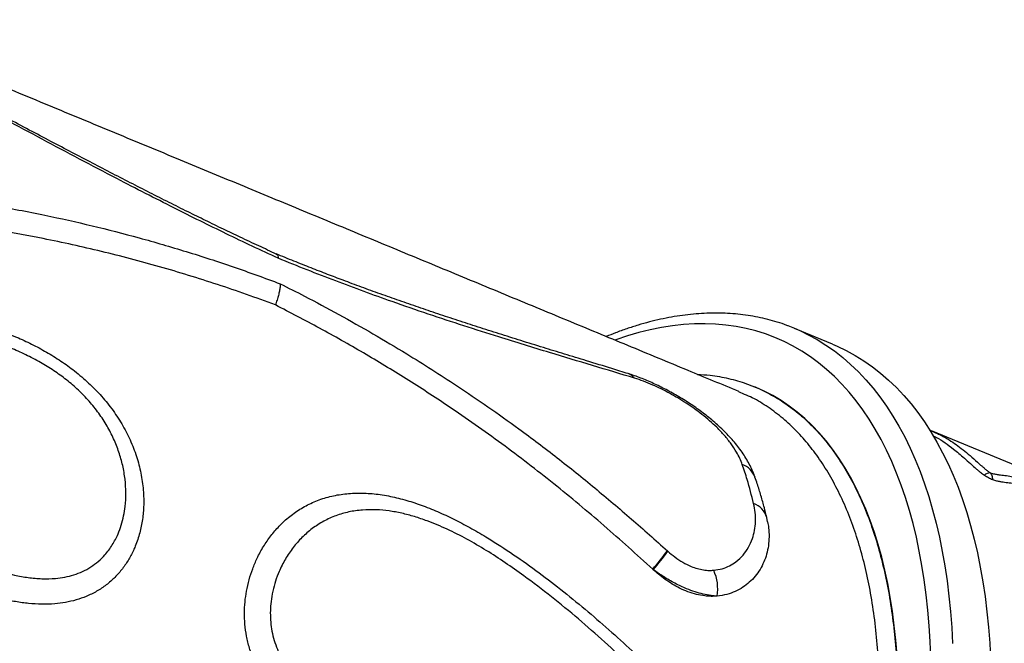
# Model space of a CAD drawing. Units: millimetres. Extents: x 11854.8 to 11867.4, y 10743.2 to 10756.1.
# Drawn here: x 11862 to 11862.6, y 10749.7 to 10750.1 of the extents above; entities that cross this region are included whole.
import ezdxf

# ---------------------------------------------------------------- set-up
doc = ezdxf.new("R2010")
doc.units = ezdxf.units.MM

msp = doc.modelspace()

# ---------------------------------------------------------------- linework, layer by layer
at = {"color": 7, "linetype": 'Continuous', "lineweight": 25}
for p, q in [((11862.4703, 10749.90187), (11862.44647, 10749.91175)), ((11862.41509, 10749.87036), (11862.41142, 10749.87204)), ((11862.42188, 10749.87485), (11862.42137, 10749.87506)), ((11862.53133, 10749.84787), (11862.53499, 10749.84625)), ((11862.78981, 10749.74084), (11862.53241, 10749.84746)), ((11862.42953, 10749.7903), (11862.42894, 10749.7931)), ((11862.36656, 10749.77218), (11862.36683, 10749.77194)), ((11862.35771, 10749.76035), (11862.35736, 10749.76068))]:
    msp.add_line(p, q, dxfattribs=at)
at = {"color": 8, "linetype": 'Continuous', "lineweight": 25, "flags": 128}
for points in [[(11862.53187, 10749.70518), (11862.53149, 10749.71528), (11862.53089, 10749.72521), (11862.53008, 10749.73496), (11862.52906, 10749.74453), (11862.52783, 10749.7539), (11862.52639, 10749.76307), (11862.52474, 10749.77203), (11862.52288, 10749.78077), (11862.52081, 10749.78929), (11862.51854, 10749.79758), (11862.51606, 10749.80563), (11862.51339, 10749.81343), (11862.51052, 10749.82099), (11862.50745, 10749.82829), (11862.50418, 10749.83533), (11862.50073, 10749.8421), (11862.49708, 10749.84859), (11862.49325, 10749.85481), (11862.48924, 10749.86074), (11862.48505, 10749.86638), (11862.48068, 10749.87173), (11862.47614, 10749.87678), (11862.47144, 10749.88153), (11862.46656, 10749.88598), (11862.46153, 10749.89011), (11862.45634, 10749.89394), (11862.451, 10749.89744), (11862.44551, 10749.90063), (11862.43988, 10749.9035), (11862.43411, 10749.90604), (11862.4282, 10749.90826), (11862.42216, 10749.91015), (11862.416, 10749.91171), (11862.40972, 10749.91294), (11862.40333, 10749.91384), (11862.39682, 10749.91441), (11862.39021, 10749.91464), (11862.38351, 10749.91454), (11862.37671, 10749.91411), (11862.36982, 10749.91335), (11862.36285, 10749.91226), (11862.3558, 10749.91083), (11862.34868, 10749.90908), (11862.3415, 10749.907), (11862.33426, 10749.90459), (11862.33375, 10749.9044)], [(11862.45059, 10749.90994), (11862.45503, 10749.90778), (11862.46065, 10749.9047), (11862.46613, 10749.9013), (11862.47145, 10749.89757), (11862.47662, 10749.89354), (11862.48164, 10749.88919), (11862.48649, 10749.88453), (11862.49117, 10749.87957), (11862.49568, 10749.87431), (11862.50002, 10749.86875), (11862.50418, 10749.8629), (11862.50816, 10749.85676), (11862.51195, 10749.85034), (11862.51556, 10749.84364), (11862.51897, 10749.83668), (11862.5222, 10749.82944), (11862.52523, 10749.82194), (11862.52806, 10749.81419), (11862.53069, 10749.80619), (11862.53312, 10749.79795), (11862.53534, 10749.78948), (11862.53736, 10749.78077), (11862.53918, 10749.77184), (11862.54078, 10749.7627), (11862.54217, 10749.75335), (11862.54335, 10749.7438), (11862.54432, 10749.73406), (11862.54508, 10749.72413), (11862.54562, 10749.71403)]]:
    msp.add_lwpolyline(points, dxfattribs=at)
at = {"color": 7, "linetype": 'Continuous', "lineweight": 25, "flags": 128}
for points in [[(11862.4703, 10749.90187), (11862.4731, 10749.90067), (11862.47886, 10749.89791), (11862.48448, 10749.89483), (11862.48996, 10749.89142), (11862.49529, 10749.8877), (11862.50046, 10749.88366), (11862.50547, 10749.87931), (11862.51032, 10749.87466), (11862.515, 10749.8697), (11862.51952, 10749.86443), (11862.52385, 10749.85888), (11862.52801, 10749.85303), (11862.53199, 10749.84689), (11862.53579, 10749.84047), (11862.53939, 10749.83377), (11862.54281, 10749.8268), (11862.54603, 10749.81957), (11862.54906, 10749.81207), (11862.55189, 10749.80432), (11862.55453, 10749.79632), (11862.55695, 10749.78808), (11862.55918, 10749.7796), (11862.5612, 10749.7709), (11862.56301, 10749.76197), (11862.56461, 10749.75283), (11862.56601, 10749.74348), (11862.56719, 10749.73393), (11862.56816, 10749.72419), (11862.56891, 10749.71426), (11862.56946, 10749.70416)], [(11862.51075, 10749.70666), (11862.51, 10749.71604), (11862.50905, 10749.72523), (11862.50788, 10749.73424), (11862.5065, 10749.74304), (11862.50492, 10749.75163), (11862.50312, 10749.76001), (11862.50112, 10749.76816), (11862.49892, 10749.77609), (11862.49651, 10749.78377), (11862.49391, 10749.79121), (11862.4911, 10749.7984), (11862.48811, 10749.80533), (11862.48492, 10749.812), (11862.48153, 10749.8184), (11862.47797, 10749.82452), (11862.47422, 10749.83036), (11862.47028, 10749.83592), (11862.46617, 10749.84119), (11862.46189, 10749.84616), (11862.45744, 10749.85083), (11862.45282, 10749.8552), (11862.44804, 10749.85926), (11862.44311, 10749.86301), (11862.43802, 10749.86645), (11862.43278, 10749.86957), (11862.4274, 10749.87237), (11862.42188, 10749.87485), (11862.42188, 10749.87485)]]:
    msp.add_lwpolyline(points, dxfattribs=at)
at = {"color": 7, "linetype": 'Continuous', "lineweight": 25}
for centre, radius, start, end in [((11862.40225, 10749.80498), 0.11556, 65.26884, 69.66105), ((11862.25373, 10749.85295), 0.13876, 318.31851, 324.40436), ((11862.2597, 10749.84685), 0.13072, 318.57268, 325.03762), ((11862.37024, 10749.74842), 0.02794, 350.38161, 24.46048)]:
    msp.add_arc(centre, radius, start, end, dxfattribs=at)
at = {"color": 8, "linetype": 'Continuous', "lineweight": 25}
for centre, radius, start, end in [((11862.33942, 10749.87549), 0.00829, 37.21315, 71.99551), ((11862.40899, 10749.81368), 0.01346, 20.60513, 69.87232), ((11862.41649, 10749.78961), 0.01294, 15.65272, 70.88958)]:
    msp.add_arc(centre, radius, start, end, dxfattribs=at)
at = {"color": 7, "linetype": 'Continuous', "lineweight": 25}
for points, knots in [([(11862.41146, 10749.87213), (11862.40086, 10749.87652), (11862.3779, 10749.88603), (11862.34189, 10749.90094), (11862.30368, 10749.91677), (11862.26504, 10749.93278), (11862.22622, 10749.94886), (11862.18722, 10749.96501), (11862.14807, 10749.98123), (11862.10852, 10749.99761), (11862.06832, 10750.01426), (11862.02748, 10750.03118), (11861.98598, 10750.04837), (11861.94407, 10750.06573), (11861.90174, 10750.08326), (11861.86975, 10750.09651), (11861.85183, 10750.10393), (11861.84821, 10750.10543)], [0, 0, 0, 0, 0.061736, 0.133614, 0.205141, 0.276378, 0.347389, 0.416974, 0.486464, 0.555921, 0.625406, 0.696245, 0.767242, 0.83846, 0.909963, 0.981813, 1, 1, 1, 1]), ([(11862.1223, 10749.95571), (11862.11687, 10749.95823), (11862.10599, 10749.96327), (11862.08962, 10749.97111), (11862.07321, 10749.97913), (11862.05629, 10749.98759), (11862.03888, 10749.99645), (11862.01912, 10750.00666), (11861.99753, 10750.01799), (11861.97414, 10750.03041), (11861.95075, 10750.04289), (11861.92736, 10750.05537), (11861.90394, 10750.06782), (11861.88831, 10750.07599), (11861.88049, 10750.08007)], [0, 0, 0, 0, 0.067189, 0.134378, 0.201876, 0.269375, 0.342969, 0.416643, 0.513443, 0.610282, 0.707096, 0.804719, 0.902362, 1, 1, 1, 1]), ([(11862.12104, 10749.9584), (11862.1174, 10749.96009), (11862.10986, 10749.96358), (11862.09879, 10749.96878), (11862.0876, 10749.9741), (11862.07667, 10749.97941), (11862.0653, 10749.985), (11862.05367, 10749.9908), (11862.04158, 10749.9969), (11862.02927, 10750.00318), (11862.01675, 10750.00963), (11862.00401, 10750.01625), (11861.99104, 10750.02302), (11861.97778, 10750.03), (11861.96412, 10750.0372), (11861.94998, 10750.04467), (11861.93529, 10750.05243), (11861.91994, 10750.06052), (11861.90354, 10750.06911), (11861.89066, 10750.07582), (11861.88313, 10750.07967), (11861.88155, 10750.08048)], [0, 0, 0, 0, 0.045531, 0.094321, 0.138196, 0.185134, 0.230518, 0.279864, 0.330109, 0.381296, 0.433427, 0.486493, 0.5405, 0.595764, 0.652844, 0.711983, 0.773491, 0.837742, 0.905295, 0.980217, 1, 1, 1, 1]), ([(11861.86389, 10750.00011), (11861.86822, 10749.99959), (11861.88373, 10749.9977), (11861.91015, 10749.99426), (11861.94308, 10749.98915), (11861.9748, 10749.98316), (11862.00541, 10749.97631), (11862.03497, 10749.96871), (11862.06451, 10749.9601), (11862.09402, 10749.95057), (11862.11368, 10749.94336), (11862.12351, 10749.93976)], [0, 0, 0, 0, 0.048969, 0.175407, 0.301841, 0.428051, 0.542389, 0.656835, 0.771296, 0.885699, 1, 1, 1, 1]), ([(11862.12045, 10749.92647), (11862.1144, 10749.92869), (11862.10231, 10749.93314), (11862.08414, 10749.9393), (11862.06594, 10749.94509), (11862.04773, 10749.95048), (11862.02952, 10749.95547), (11862.0113, 10749.96008), (11861.99304, 10749.9643), (11861.97174, 10749.96878), (11861.94737, 10749.97329), (11861.91985, 10749.97761), (11861.89217, 10749.98128), (11861.87349, 10749.98347), (11861.86415, 10749.98457)], [0, 0, 0, 0, 0.071452, 0.142904, 0.21452, 0.286136, 0.35758, 0.429024, 0.500585, 0.572146, 0.679011, 0.785879, 0.89294, 1, 1, 1, 1]), ([(11862.12094, 10749.95838), (11862.12112, 10749.95831), (11862.12158, 10749.95813), (11862.12204, 10749.95725), (11862.12225, 10749.9563), (11862.1223, 10749.95573), (11862.1223, 10749.95571)], [0, 0, 0, 0, 0.242147, 0.617602, 0.989726, 1, 1, 1, 1]), ([(11862.34197, 10749.88335), (11862.33853, 10749.88442), (11862.32988, 10749.88713), (11862.31654, 10749.89119), (11862.30224, 10749.89556), (11862.28848, 10749.89978), (11862.2748, 10749.90402), (11862.26112, 10749.90831), (11862.24791, 10749.91252), (11862.23511, 10749.91668), (11862.22264, 10749.92081), (11862.21042, 10749.92494), (11862.19836, 10749.92912), (11862.18645, 10749.93333), (11862.17467, 10749.9376), (11862.16361, 10749.9417), (11862.15305, 10749.94571), (11862.14278, 10749.94972), (11862.13203, 10749.95399), (11862.1247, 10749.95695), (11862.12097, 10749.95845)], [0, 0, 0, 0, 0.05044, 0.127111, 0.193912, 0.256713, 0.323257, 0.386698, 0.447265, 0.505294, 0.561075, 0.615402, 0.668543, 0.720595, 0.771672, 0.821882, 0.863444, 0.907383, 0.952926, 1, 1, 1, 1]), ([(11862.34602, 10749.8805), (11862.33725, 10749.88315), (11862.31972, 10749.88845), (11862.29656, 10749.89538), (11862.27684, 10749.90139), (11862.25893, 10749.90693), (11862.23887, 10749.91331), (11862.21654, 10749.92067), (11862.19561, 10749.92786), (11862.1762, 10749.93483), (11862.1584, 10749.94146), (11862.14044, 10749.94838), (11862.12835, 10749.95327), (11862.1223, 10749.95571)], [0, 0, 0, 0, 0.127565, 0.255203, 0.328874, 0.402585, 0.501258, 0.599964, 0.698621, 0.773942, 0.849316, 0.924685, 1, 1, 1, 1]), ([(11862.12351, 10749.93976), (11862.12351, 10749.93975), (11862.12351, 10749.93911), (11862.12344, 10749.9377), (11862.12305, 10749.93525), (11862.12242, 10749.93252), (11862.12156, 10749.92957), (11862.12082, 10749.9275), (11862.12045, 10749.92647)], [0, 0, 0, 0, 0.003803, 0.205009, 0.403743, 0.602475, 0.80124, 1, 1, 1, 1]), ([(11862.12351, 10749.93976), (11862.12857, 10749.9372), (11862.1409, 10749.93095), (11862.16034, 10749.92054), (11862.18176, 10749.90848), (11862.20118, 10749.89693), (11862.21865, 10749.88606), (11862.23569, 10749.87503), (11862.25397, 10749.86265), (11862.2751, 10749.84761), (11862.2975, 10749.83068), (11862.32102, 10749.81175), (11862.34407, 10749.79226), (11862.35906, 10749.77887), (11862.36656, 10749.77218)], [0, 0, 0, 0, 0.058045, 0.141343, 0.22466, 0.307961, 0.370521, 0.43308, 0.513372, 0.593664, 0.69522, 0.796819, 0.898428, 1, 1, 1, 1]), ([(11861.82306, 10749.93119), (11861.82405, 10749.93115), (11861.83192, 10749.93089), (11861.84659, 10749.92993), (11861.86709, 10749.92808), (11861.88754, 10749.92538), (11861.90535, 10749.92219), (11861.92054, 10749.91875), (11861.93312, 10749.91534), (11861.9456, 10749.91126), (11861.95706, 10749.90678), (11861.96746, 10749.90198), (11861.9768, 10749.89699), (11861.98584, 10749.89139), (11861.99475, 10749.88496), (11862.00336, 10749.87759), (11862.01148, 10749.86927), (11862.01872, 10749.86027), (11862.0249, 10749.85066), (11862.02998, 10749.84057), (11862.03386, 10749.83019), (11862.03647, 10749.81963), (11862.03783, 10749.80902), (11862.03789, 10749.79902), (11862.03683, 10749.78975), (11862.03486, 10749.78127), (11862.03205, 10749.77359), (11862.02854, 10749.76679), (11862.02454, 10749.76085), (11862.01983, 10749.75544), (11862.0144, 10749.75069), (11862.00836, 10749.74667), (11862.00199, 10749.74352), (11861.9954, 10749.74125), (11861.98875, 10749.73972), (11861.98152, 10749.73879), (11861.97377, 10749.73856), (11861.96556, 10749.73906), (11861.95735, 10749.74021), (11861.94769, 10749.74224), (11861.93665, 10749.74538), (11861.92431, 10749.74985), (11861.91217, 10749.75507), (11861.90022, 10749.76089), (11861.88848, 10749.76717), (11861.87399, 10749.7754), (11861.85685, 10749.7858), (11861.83777, 10749.798), (11861.82526, 10749.80602), (11861.81933, 10749.80981)], [0, 0, 0, 0, 0.005508, 0.04371, 0.0819, 0.120049, 0.158165, 0.18181, 0.205492, 0.229147, 0.252757, 0.271332, 0.289963, 0.308572, 0.327117, 0.347439, 0.367821, 0.388134, 0.40848, 0.428896, 0.449245, 0.469195, 0.489207, 0.50915, 0.525726, 0.542345, 0.558906, 0.572603, 0.586338, 0.600025, 0.613775, 0.627577, 0.641329, 0.654032, 0.666772, 0.679486, 0.694478, 0.709522, 0.724589, 0.739613, 0.763026, 0.786483, 0.810013, 0.833597, 0.85718, 0.880676, 0.92183, 0.963006, 1, 1, 1, 1]), ([(11862.35736, 10749.76068), (11862.35231, 10749.76527), (11862.3422, 10749.77447), (11862.32679, 10749.78803), (11862.31114, 10749.80135), (11862.29524, 10749.81436), (11862.27908, 10749.82703), (11862.26265, 10749.83937), (11862.24597, 10749.85136), (11862.22602, 10749.86507), (11862.20267, 10749.88023), (11862.17571, 10749.89654), (11862.14832, 10749.91206), (11862.12974, 10749.92167), (11862.12045, 10749.92647)], [0, 0, 0, 0, 0.070539, 0.141078, 0.211703, 0.282327, 0.352872, 0.423416, 0.49409, 0.564764, 0.673279, 0.781792, 0.890897, 1, 1, 1, 1]), ([(11862.44214, 10749.91341), (11862.44144, 10749.91368), (11862.4388, 10749.91469), (11862.4341, 10749.91615), (11862.42806, 10749.91779), (11862.42189, 10749.9191), (11862.41563, 10749.92013), (11862.40926, 10749.92085), (11862.4028, 10749.92128), (11862.39625, 10749.92141), (11862.38961, 10749.92123), (11862.38288, 10749.92075), (11862.37608, 10749.91997), (11862.3692, 10749.91889), (11862.36226, 10749.9175), (11862.35525, 10749.91581), (11862.34819, 10749.91383), (11862.34107, 10749.91153), (11862.33441, 10749.90915), (11862.33011, 10749.90739), (11862.3282, 10749.90661)], [0, 0, 0, 0, 0.020746, 0.078232, 0.135743, 0.193308, 0.250953, 0.308702, 0.366573, 0.424582, 0.482736, 0.541041, 0.599497, 0.658099, 0.716841, 0.775712, 0.834699, 0.893791, 0.952972, 1, 1, 1, 1]), ([(11862.42157, 10749.81841), (11862.4215, 10749.81862), (11862.42102, 10749.8201), (11862.41985, 10749.82284), (11862.41804, 10749.82662), (11862.4159, 10749.83037), (11862.41349, 10749.83407), (11862.41085, 10749.83767), (11862.40796, 10749.84118), (11862.40487, 10749.8446), (11862.40157, 10749.84795), (11862.39812, 10749.85117), (11862.39455, 10749.85427), (11862.3909, 10749.85722), (11862.38719, 10749.86003), (11862.38343, 10749.8627), (11862.37961, 10749.86525), (11862.37572, 10749.86769), (11862.37177, 10749.87004), (11862.36778, 10749.87227), (11862.36376, 10749.87437), (11862.35974, 10749.87635), (11862.35575, 10749.87818), (11862.35179, 10749.87986), (11862.34785, 10749.88139), (11862.34458, 10749.88256), (11862.34264, 10749.88315), (11862.342, 10749.88335)], [0, 0, 0, 0, 0.007232, 0.051812, 0.096953, 0.142425, 0.187927, 0.233398, 0.277191, 0.322163, 0.366606, 0.410309, 0.453166, 0.49514, 0.53624, 0.576314, 0.616145, 0.656041, 0.696036, 0.73612, 0.77628, 0.816506, 0.856806, 0.89717, 0.937428, 0.979215, 1, 1, 1, 1]), ([(11862.38539, 10749.88292), (11862.38806, 10749.88278), (11862.39477, 10749.88243), (11862.40507, 10749.88048), (11862.41631, 10749.87724), (11862.42696, 10749.87278), (11862.437, 10749.86722), (11862.44643, 10749.86061), (11862.4554, 10749.85283), (11862.46386, 10749.84386), (11862.47176, 10749.83372), (11862.47894, 10749.82262), (11862.48538, 10749.81061), (11862.4911, 10749.79779), (11862.49618, 10749.78395), (11862.50058, 10749.76907), (11862.50428, 10749.75321), (11862.50718, 10749.73669), (11862.50929, 10749.71961), (11862.51065, 10749.70203), (11862.51127, 10749.68367), (11862.51113, 10749.66457), (11862.51019, 10749.64477), (11862.50848, 10749.62471), (11862.50604, 10749.60446), (11862.50288, 10749.58411), (11862.49897, 10749.56331), (11862.49429, 10749.54213), (11862.48883, 10749.52063), (11862.48304, 10749.50044), (11862.4771, 10749.48164), (11862.47112, 10749.46421), (11862.46471, 10749.4468), (11862.46007, 10749.43528), (11862.45775, 10749.42952)], [0, 0, 0, 0, 0.021555, 0.054254, 0.08698, 0.119678, 0.151454, 0.183255, 0.215031, 0.247729, 0.280455, 0.313154, 0.34493, 0.37673, 0.408506, 0.441205, 0.473931, 0.506629, 0.538406, 0.570206, 0.601982, 0.634681, 0.667407, 0.700106, 0.731882, 0.763683, 0.795459, 0.828158, 0.860884, 0.893583, 0.920072, 0.946562, 0.973281, 1, 1, 1, 1]), ([(11862.41362, 10749.82632), (11862.41313, 10749.8276), (11862.41214, 10749.83017), (11862.40985, 10749.83451), (11862.40672, 10749.8393), (11862.40255, 10749.84452), (11862.39795, 10749.84938), (11862.39312, 10749.85382), (11862.38836, 10749.85774), (11862.38339, 10749.86145), (11862.37831, 10749.8649), (11862.3731, 10749.86815), (11862.36783, 10749.87113), (11862.36258, 10749.87385), (11862.35711, 10749.8764), (11862.3515, 10749.87871), (11862.34785, 10749.87991), (11862.34602, 10749.8805)], [0, 0, 0, 0, 0.062757, 0.125507, 0.206151, 0.287083, 0.367644, 0.432656, 0.497658, 0.558336, 0.619206, 0.679866, 0.73967, 0.79968, 0.859477, 0.929738, 1, 1, 1, 1]), ([(11862.53328, 10749.84451), (11862.53401, 10749.84414), (11862.53663, 10749.84283), (11862.54089, 10749.84006), (11862.54555, 10749.83665), (11862.54956, 10749.83335), (11862.553, 10749.83035), (11862.55628, 10749.82739), (11862.55902, 10749.82493), (11862.56108, 10749.82317), (11862.56281, 10749.82175), (11862.56435, 10749.82057), (11862.56538, 10749.81987), (11862.56559, 10749.81972)], [0, 0, 0, 0, 0.072359, 0.259674, 0.446913, 0.562721, 0.678662, 0.794888, 0.872933, 0.910732, 0.948796, 0.989411, 1, 1, 1, 1]), ([(11862.42073, 10749.80184), (11862.41944, 10749.80693), (11862.41732, 10749.81539), (11862.41467, 10749.82321), (11862.41362, 10749.82632)], [0, 0, 0, 0, 0.601851, 1, 1, 1, 1]), ([(11862.56559, 10749.81972), (11862.56625, 10749.82019), (11862.56757, 10749.82113), (11862.56855, 10749.82122), (11862.56904, 10749.82127)], [0, 0, 0, 0, 0.499958, 1, 1, 1, 1]), ([(11862.56559, 10749.81972), (11862.56602, 10749.81944), (11862.56684, 10749.81891), (11862.5682, 10749.81813), (11862.56954, 10749.81747), (11862.57035, 10749.81714), (11862.57075, 10749.81697)], [0, 0, 0, 0, 0.2599211, 0.4995926, 0.7496586, 1, 1, 1, 1]), ([(11862.56904, 10749.82127), (11862.56948, 10749.82073), (11862.57036, 10749.81965), (11862.57062, 10749.81787), (11862.57075, 10749.81697)], [0, 0, 0, 0, 0.500019, 1, 1, 1, 1]), ([(11862.42893, 10749.7931), (11862.42844, 10749.79513), (11862.42733, 10749.79979), (11862.42535, 10749.80683), (11862.42339, 10749.81324), (11862.42205, 10749.81701), (11862.42156, 10749.81839)], [0, 0, 0, 0, 0.230992, 0.529856, 0.828606, 1, 1, 1, 1]), ([(11862.57075, 10749.81697), (11862.57116, 10749.81683), (11862.57248, 10749.81634), (11862.57431, 10749.81589), (11862.5771, 10749.81538), (11862.58029, 10749.81499), (11862.58403, 10749.81455), (11862.58799, 10749.81391), (11862.59226, 10749.813), (11862.59698, 10749.81176), (11862.60224, 10749.81015), (11862.60809, 10749.80813), (11862.61428, 10749.80582), (11862.62064, 10749.80329), (11862.6271, 10749.8006), (11862.63384, 10749.7977), (11862.64236, 10749.79393), (11862.65266, 10749.7892), (11862.66473, 10749.78347), (11862.679, 10749.77649), (11862.69541, 10749.7682), (11862.71136, 10749.75992), (11862.72473, 10749.75289), (11862.73557, 10749.74721), (11862.74637, 10749.7416), (11862.75528, 10749.73711), (11862.76228, 10749.73371), (11862.76744, 10749.73129), (11862.77253, 10749.72901), (11862.77719, 10749.72704), (11862.78137, 10749.7254), (11862.78511, 10749.72405), (11862.78868, 10749.72289), (11862.792, 10749.72196), (11862.79501, 10749.72127), (11862.79772, 10749.7208), (11862.80014, 10749.72056), (11862.80245, 10749.72051), (11862.80451, 10749.72072), (11862.80626, 10749.7212), (11862.80753, 10749.7219), (11862.80856, 10749.72297), (11862.80895, 10749.72447), (11862.80876, 10749.7259), (11862.80822, 10749.72673), (11862.80811, 10749.72689)], [0, 0, 0, 0, 0.004532, 0.014877, 0.025487, 0.04926, 0.073048, 0.096811, 0.120566, 0.144414, 0.168254, 0.192894, 0.217533, 0.23973, 0.261931, 0.284641, 0.307355, 0.345324, 0.383362, 0.421385, 0.479378, 0.537384, 0.571575, 0.605763, 0.640134, 0.674488, 0.69134, 0.708189, 0.725295, 0.742397, 0.756216, 0.770033, 0.78423, 0.798425, 0.812262, 0.826099, 0.840361, 0.854625, 0.873062, 0.891505, 0.910446, 0.92939, 0.961053, 0.992729, 1, 1, 1, 1]), ([(11862.32127, 10749.60986), (11862.31468, 10749.61157), (11862.30149, 10749.61497), (11862.28141, 10749.61911), (11862.26119, 10749.62311), (11862.24084, 10749.62727), (11862.22044, 10749.6319), (11862.20337, 10749.63648), (11862.18969, 10749.64077), (11862.17935, 10749.64439), (11862.16912, 10749.64849), (11862.15907, 10749.65316), (11862.14927, 10749.65849), (11862.14031, 10749.66423), (11862.13223, 10749.67036), (11862.12507, 10749.67683), (11862.11899, 10749.68351), (11862.114, 10749.69025), (11862.11001, 10749.69684), (11862.10666, 10749.70383), (11862.10408, 10749.71114), (11862.10226, 10749.71865), (11862.10124, 10749.72605), (11862.10098, 10749.73323), (11862.10133, 10749.74012), (11862.10229, 10749.74711), (11862.10389, 10749.75411), (11862.10614, 10749.76104), (11862.10912, 10749.76804), (11862.1129, 10749.77498), (11862.11753, 10749.78169), (11862.123, 10749.78806), (11862.12939, 10749.79388), (11862.13673, 10749.79899), (11862.14476, 10749.80312), (11862.15348, 10749.80612), (11862.1628, 10749.80797), (11862.17251, 10749.80864), (11862.18251, 10749.80811), (11862.19269, 10749.80652), (11862.20298, 10749.80396), (11862.21329, 10749.80052), (11862.22359, 10749.79633), (11862.23378, 10749.79149), (11862.24385, 10749.78613), (11862.256, 10749.779), (11862.27012, 10749.76989), (11862.28605, 10749.75856), (11862.30161, 10749.74657), (11862.31681, 10749.73404), (11862.3317, 10749.72111), (11862.34138, 10749.71224), (11862.34622, 10749.70782)], [0, 0, 0, 0, 0.035712, 0.07144, 0.107167, 0.142892, 0.178618, 0.214322, 0.232574, 0.2509, 0.269229, 0.287515, 0.305742, 0.323928, 0.339288, 0.354673, 0.370006, 0.382006, 0.394038, 0.406026, 0.418075, 0.43017, 0.442222, 0.453402, 0.464615, 0.475803, 0.488335, 0.500898, 0.513438, 0.5285, 0.5436, 0.558667, 0.576077, 0.593539, 0.610949, 0.629118, 0.647347, 0.665521, 0.68376, 0.702052, 0.720309, 0.738772, 0.757283, 0.775839, 0.794402, 0.812908, 0.844029, 0.875176, 0.90637, 0.937599, 0.968826, 1, 1, 1, 1]), ([(11862.39568, 10749.75999), (11862.39747, 10749.76025), (11862.40106, 10749.76078), (11862.40567, 10749.76272), (11862.41015, 10749.76554), (11862.41422, 10749.76939), (11862.41766, 10749.77429), (11862.42003, 10749.77955), (11862.42146, 10749.78499), (11862.42203, 10749.7905), (11862.42186, 10749.79612), (11862.42109, 10749.79998), (11862.42073, 10749.80184)], [0, 0, 0, 0, 0.086588, 0.173721, 0.26061, 0.374668, 0.489192, 0.603399, 0.704305, 0.805429, 0.906315, 1, 1, 1, 1]), ([(11862.34325, 10749.70015), (11862.33791, 10749.70513), (11862.32724, 10749.7151), (11862.31076, 10749.72955), (11862.29387, 10749.74346), (11862.2785, 10749.75515), (11862.26481, 10749.76479), (11862.25292, 10749.77251), (11862.24077, 10749.7796), (11862.2284, 10749.78587), (11862.21737, 10749.79051), (11862.20782, 10749.79374), (11862.19981, 10749.79586), (11862.19181, 10749.79733), (11862.18354, 10749.79812), (11862.17508, 10749.79797), (11862.16656, 10749.79675), (11862.15839, 10749.79441), (11862.15069, 10749.7909), (11862.14353, 10749.7863), (11862.1371, 10749.78074), (11862.13146, 10749.77432), (11862.12662, 10749.76717), (11862.12301, 10749.76003), (11862.12045, 10749.75322), (11862.11874, 10749.74693), (11862.11767, 10749.74073), (11862.11723, 10749.7347), (11862.11733, 10749.72894), (11862.11798, 10749.72315), (11862.11924, 10749.71741), (11862.12108, 10749.7118), (11862.12358, 10749.70615), (11862.1268, 10749.70059), (11862.1307, 10749.6952), (11862.13531, 10749.68992), (11862.14063, 10749.68483), (11862.14661, 10749.67999), (11862.15289, 10749.67563), (11862.16019, 10749.67119), (11862.16854, 10749.66678), (11862.17794, 10749.66252), (11862.18748, 10749.65877), (11862.20006, 10749.65442), (11862.2157, 10749.6498), (11862.23437, 10749.6452), (11862.25304, 10749.64122), (11862.27166, 10749.63755), (11862.29017, 10749.63389), (11862.30855, 10749.63), (11862.32064, 10749.62686), (11862.32668, 10749.62529)], [0, 0, 0, 0, 0.037698, 0.075414, 0.113115, 0.150791, 0.175422, 0.200136, 0.224827, 0.249438, 0.273982, 0.289424, 0.304912, 0.320382, 0.335799, 0.353341, 0.370936, 0.38847, 0.406304, 0.4242, 0.442036, 0.459193, 0.476404, 0.493549, 0.505566, 0.517608, 0.529614, 0.539654, 0.549718, 0.559749, 0.569713, 0.579713, 0.589679, 0.600924, 0.612213, 0.623477, 0.636795, 0.65016, 0.66355, 0.676902, 0.695362, 0.713851, 0.732358, 0.750842, 0.786376, 0.821917, 0.857509, 0.893146, 0.928795, 0.964419, 1, 1, 1, 1]), ([(11862.42946, 10749.79028), (11862.42969, 10749.78908), (11862.43031, 10749.78591), (11862.43049, 10749.78093), (11862.43011, 10749.77538), (11862.42901, 10749.77011), (11862.42725, 10749.76512), (11862.42484, 10749.76047), (11862.4218, 10749.75619), (11862.41818, 10749.75242), (11862.41401, 10749.7492), (11862.40932, 10749.74662), (11862.40398, 10749.74462), (11862.3999, 10749.74405), (11862.39779, 10749.74375)], [0, 0, 0, 0, 0.053168, 0.141056, 0.228973, 0.316576, 0.403196, 0.490127, 0.577015, 0.663578, 0.746376, 0.829349, 0.912037, 1, 1, 1, 1]), ([(11862.36683, 10749.77194), (11862.36828, 10749.7707), (11862.37133, 10749.76811), (11862.37631, 10749.76485), (11862.3811, 10749.76246), (11862.38544, 10749.76098), (11862.38923, 10749.76016), (11862.39267, 10749.75983), (11862.39474, 10749.75994), (11862.39568, 10749.75999)], [0, 0, 0, 0, 0.1580068, 0.3317504, 0.5053929, 0.6346842, 0.7645983, 0.8940125, 1, 1, 1, 1]), ([(11862.39779, 10749.74375), (11862.39653, 10749.74368), (11862.39401, 10749.74354), (11862.38969, 10749.74384), (11862.38485, 10749.74472), (11862.37952, 10749.74637), (11862.37442, 10749.74859), (11862.36963, 10749.75126), (11862.36519, 10749.75422), (11862.3612, 10749.75728), (11862.35877, 10749.75942), (11862.35771, 10749.76035)], [0, 0, 0, 0, 0.101759, 0.203499, 0.331274, 0.459572, 0.587279, 0.696629, 0.806334, 0.915759, 1, 1, 1, 1]), ([(11862.39779, 10749.74375), (11862.39655, 10749.74385), (11862.39376, 10749.74407), (11862.38912, 10749.74496), (11862.38396, 10749.74638), (11862.37802, 10749.74856), (11862.37134, 10749.7517), (11862.3643, 10749.75574), (11862.35982, 10749.75888), (11862.35771, 10749.76035)], [0, 0, 0, 0, 0.104256, 0.234229, 0.364585, 0.494516, 0.669311, 0.844141, 1, 1, 1, 1]), ([(11861.79521, 10749.73955), (11861.80215, 10749.73579), (11861.82314, 10749.72442), (11861.85821, 10749.70586), (11861.90033, 10749.68381), (11861.94235, 10749.66214), (11861.98266, 10749.64157), (11862.00887, 10749.62836), (11862.02118, 10749.62216)], [0, 0, 0, 0, 0.091741, 0.27752, 0.463432, 0.649216, 0.835129, 1, 1, 1, 1])]:
    msp.add_open_spline(points, degree=3, knots=knots, dxfattribs=at)
at = {"color": 8, "linetype": 'Continuous', "lineweight": 25}
for points, knots in [([(11861.80562, 10749.83763), (11861.81008, 10749.83491), (11861.82016, 10749.82874), (11861.83563, 10749.81878), (11861.85224, 10749.80811), (11861.86888, 10749.7976), (11861.88568, 10749.78745), (11861.90275, 10749.77793), (11861.91828, 10749.77026), (11861.93217, 10749.76432), (11861.94432, 10749.76), (11861.9554, 10749.75704), (11861.96527, 10749.75529), (11861.97387, 10749.75455), (11861.98156, 10749.75472), (11861.98827, 10749.75564), (11861.99397, 10749.75706), (11861.99947, 10749.75913), (11862.00463, 10749.76196), (11862.00937, 10749.76546), (11862.01403, 10749.77001), (11862.01828, 10749.77577), (11862.02157, 10749.78213), (11862.02382, 10749.78828), (11862.02529, 10749.79403), (11862.02637, 10749.80076), (11862.02678, 10749.80848), (11862.02624, 10749.81711), (11862.02476, 10749.82573), (11862.02236, 10749.83422), (11862.01907, 10749.84253), (11862.01487, 10749.85069), (11862.00971, 10749.85859), (11862.00366, 10749.86614), (11861.99687, 10749.87315), (11861.98941, 10749.87955), (11861.98142, 10749.88533), (11861.97285, 10749.89059), (11861.96378, 10749.89532), (11861.95426, 10749.89952), (11861.94458, 10749.90316), (11861.9348, 10749.90628), (11861.92369, 10749.90932), (11861.91126, 10749.91214), (11861.89751, 10749.91464), (11861.88372, 10749.91662), (11861.8678, 10749.91841), (11861.84972, 10749.91987), (11861.83366, 10749.92076), (11861.8243, 10749.92098), (11861.82171, 10749.92104)], [0, 0, 0, 0, 0.02839, 0.064244, 0.10009, 0.135819, 0.171577, 0.207296, 0.242973, 0.266865, 0.290773, 0.314627, 0.330948, 0.347293, 0.363579, 0.37498, 0.386408, 0.397794, 0.409449, 0.421151, 0.432808, 0.448272, 0.463748, 0.475461, 0.487201, 0.498921, 0.515667, 0.532467, 0.549222, 0.565984, 0.582791, 0.599551, 0.617134, 0.634774, 0.65236, 0.670125, 0.68794, 0.705722, 0.72477, 0.743871, 0.763022, 0.782182, 0.801279, 0.827825, 0.854394, 0.880977, 0.907543, 0.946352, 0.985171, 1, 1, 1, 1]), ([(11862.44733, 10749.43405), (11862.45007, 10749.44088), (11862.45554, 10749.45454), (11862.46301, 10749.47534), (11862.46991, 10749.49632), (11862.47611, 10749.51727), (11862.48158, 10749.53801), (11862.48633, 10749.5585), (11862.49043, 10749.57903), (11862.49383, 10749.59953), (11862.49651, 10749.61993), (11862.49841, 10749.63978), (11862.49954, 10749.65903), (11862.49993, 10749.67763), (11862.49959, 10749.69589), (11862.49847, 10749.71372), (11862.49658, 10749.73107), (11862.49395, 10749.74753), (11862.4906, 10749.76308), (11862.48659, 10749.7777), (11862.48183, 10749.79163), (11862.47633, 10749.80479), (11862.47007, 10749.81711), (11862.46321, 10749.82833), (11862.45576, 10749.83843), (11862.44779, 10749.84742), (11862.43918, 10749.85546), (11862.42988, 10749.86241), (11862.42182, 10749.86742), (11862.41671, 10749.86966), (11862.41509, 10749.87036)], [0, 0, 0, 0, 0.036309, 0.072619, 0.109395, 0.146171, 0.182047, 0.21795, 0.253826, 0.290744, 0.327692, 0.36461, 0.400485, 0.436388, 0.472263, 0.50918, 0.546128, 0.583045, 0.618918, 0.65482, 0.690693, 0.727609, 0.764555, 0.80147, 0.837342, 0.873241, 0.909112, 0.946026, 0.982969, 1, 1, 1, 1]), ([(11862.53499, 10749.84625), (11862.53581, 10749.8459), (11862.5388, 10749.84461), (11862.54301, 10749.84214), (11862.54788, 10749.83893), (11862.55218, 10749.83567), (11862.55653, 10749.83203), (11862.5604, 10749.82857), (11862.56342, 10749.82585), (11862.56532, 10749.82418), (11862.56687, 10749.82289), (11862.56811, 10749.8219), (11862.56892, 10749.82135), (11862.56904, 10749.82127)], [0, 0, 0, 0, 0.07156, 0.261844, 0.401476, 0.541104, 0.681527, 0.821871, 0.892019, 0.92746, 0.962856, 0.994201, 1, 1, 1, 1]), ([(11862.56904, 10749.82127), (11862.56935, 10749.82116), (11862.5707, 10749.82069), (11862.57258, 10749.82027), (11862.57473, 10749.81991), (11862.5766, 10749.81973), (11862.57912, 10749.81944), (11862.58246, 10749.81891), (11862.5867, 10749.81808), (11862.59143, 10749.81689), (11862.59674, 10749.81532), (11862.60268, 10749.81333), (11862.60914, 10749.81097), (11862.61599, 10749.80829), (11862.62321, 10749.80534), (11862.6308, 10749.80211), (11862.63989, 10749.79813), (11862.65042, 10749.79337), (11862.66236, 10749.78778), (11862.6744, 10749.78199), (11862.68789, 10749.77534), (11862.70278, 10749.7678), (11862.71905, 10749.75941), (11862.73386, 10749.75172), (11862.74521, 10749.74588), (11862.75315, 10749.7419), (11862.75888, 10749.73908), (11862.76437, 10749.73647), (11862.76963, 10749.73407), (11862.77478, 10749.73184), (11862.77924, 10749.73006), (11862.78297, 10749.7287), (11862.78605, 10749.72768), (11862.78895, 10749.72684), (11862.79213, 10749.72606), (11862.79536, 10749.72551), (11862.79845, 10749.72532), (11862.80091, 10749.72557), (11862.80272, 10749.72619), (11862.80387, 10749.72711), (11862.80447, 10749.72837), (11862.80437, 10749.72994), (11862.80335, 10749.73202), (11862.80116, 10749.73442), (11862.7981, 10749.73666), (11862.79502, 10749.73845), (11862.79313, 10749.73935), (11862.79221, 10749.73979)], [0, 0, 0, 0, 0.0032337, 0.0141483, 0.0251401, 0.0362255, 0.0472686, 0.0693205, 0.0913646, 0.1139939, 0.1366159, 0.1599435, 0.1832692, 0.2057037, 0.2281423, 0.2512273, 0.274318, 0.307798, 0.3413468, 0.3749536, 0.4085127, 0.4539839, 0.499459, 0.5449189, 0.5787024, 0.595674, 0.6126429, 0.628037, 0.6434271, 0.6591647, 0.6748948, 0.6856119, 0.6963275, 0.7073507, 0.7183737, 0.7354901, 0.7529045, 0.7722691, 0.7916472, 0.8117947, 0.8319495, 0.8584844, 0.8851816, 0.9218856, 0.958833, 0.9800605, 1, 1, 1, 1])]:
    msp.add_open_spline(points, degree=3, knots=knots, dxfattribs=at)

doc.saveas('drawing.dxf')
